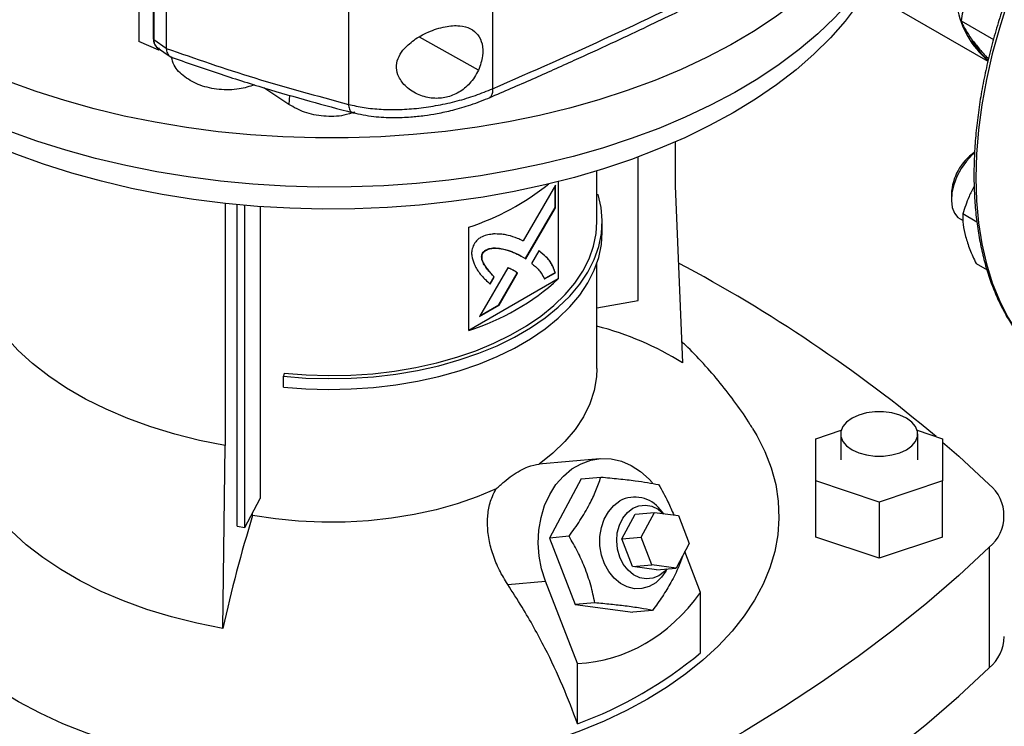
# Model space of a CAD drawing. Extents: x 0.4 to 10.6, y 0.4 to 8.1.
# Drawn here: x 2.9 to 3.3, y 5.7 to 5.9 of the extents above; entities that cross this region are included whole.
import ezdxf

# ---------------------------------------------------------------- set-up
doc = ezdxf.new("R2010")
doc.units = 0
doc.linetypes.add('SLD-SOLID', pattern=[0])
doc.layers.get('0').update_dxf_attribs({"linetype": 'CONTINUOUS'})

msp = doc.modelspace()

# ---------------------------------------------------------------- linework, layer by layer
at = {"color": 7, "linetype": 'SLD-SOLID'}
for p, q in [((2.957127831621014, 6.412692092369096), (2.957127831621014, 5.931500412778937)), ((2.957162994976467, 6.411951652783611), (2.957162994976467, 5.930759973193452)), ((2.96252310971416, 6.402883670698718), (2.96252310971416, 5.931816179198419)), ((2.962679423294216, 6.402556575885358), (2.962679423294216, 5.931489084426929)), ((3.035348573542489, 6.370215156264996), (3.035348573542488, 5.907305630785287)), ((3.089137486297578, 6.37338179308178), (3.089137486297576, 5.913117966928498)), ((2.96728645860514, 5.948509468030898), (2.967286458607703, 5.928303795958564)), ((3.22867549080689, 5.949512944020633), (3.273922249297311, 5.92339254633241)), ((3.26392833298461, 5.938444150334944), (3.275977114688493, 5.931488536711699)), ((2.964543496724223, 5.927500252394307), (2.957162994975141, 5.930759973192451)), ((2.962679423294216, 5.931489084426929), (2.967286458607703, 5.928303795958564)), ((2.964058484644163, 5.928424852013641), (2.968790466712732, 5.925153175509527)), ((2.96454360797882, 5.928430431816651), (2.964543496725234, 5.927500252394909)), ((2.965264384764891, 5.927591096721646), (2.964543496724223, 5.927500252394307)), ((2.967295452371867, 5.928160638088801), (2.967286458607703, 5.928303795958564)), ((3.274183271722465, 5.924433771258184), (3.273496652292436, 5.924830148217986)), ((3.013137063573853, 5.907230876987066), (3.003812677431132, 5.913483404795624)), ((3.157232231246724, 5.893253925910423), (3.157232231246724, 5.876979553425106)), ((3.143412111955879, 5.834181172378699), (3.143412111955879, 5.887675282197823)), ((3.128067633032951, 5.863529276285028), (3.128067633032951, 5.882500599060184)), ((3.113641203284955, 5.878486027111549), (3.113641203284955, 5.842193514592759)), ((3.112567143708834, 5.877200245525412), (3.100534199297538, 5.856365612421573)), ((3.112427953635063, 5.868817784893143), (3.112427953635063, 5.876959242656986)), ((3.112567143708834, 5.868737432173912), (3.112567143708834, 5.877200245525412)), ((3.157232231246724, 5.876979553425106), (3.159956443853836, 5.81085046330738)), ((3.128067633032951, 5.873648304598583), (3.128495975985327, 5.873691906227074)), ((3.26030560074133, 5.873795685182801), (3.26030560074133, 5.871754664903245)), ((2.989349155922241, 5.870361849076744), (2.989349155922241, 5.780062716973149)), ((2.993838328171575, 5.749962544105957), (2.993838328171575, 5.869902914954348)), ((2.996662060194801, 5.749464170749109), (2.996662060194801, 5.869643499448711)), ((3.002430232863124, 5.869183113310063), (3.002430232863124, 5.760355767191847)), ((3.101427790238007, 5.849780379516623), (3.112427953635064, 5.868817784893144)), ((3.10156507190019, 5.849696724009632), (3.112567143708834, 5.868737432173912)), ((3.112567143708834, 5.868737432173912), (3.112427953635063, 5.868817784893143)), ((3.130036134882712, 5.859510867982658), (3.130036134882712, 5.86352927748997)), ((3.263542279098651, 5.864600839802161), (3.264668464211791, 5.863950706974812)), ((3.269806109987986, 5.863404136902074), (3.264580398133215, 5.866420876142689)), ((3.080234583701339, 5.82290828360482), (3.080234583701339, 5.861485014875014)), ((3.106402369647423, 5.852671590893152), (3.103673188021689, 5.847948339512256)), ((3.085520301991704, 5.851771867532201), (3.085381111917934, 5.851852220251433)), ((3.099836557725234, 5.850750030965177), (3.099697367651463, 5.850830383684409)), ((3.099836557725234, 5.850750030965177), (3.10156507190019, 5.849696724009632)), ((3.09476306657022, 5.846373092813958), (3.084255583051968, 5.828179743250911)), ((3.128067633032951, 5.808836011937162), (3.128067633032951, 5.848033865938643)), ((3.269533324666089, 5.847934836587529), (3.273589872949069, 5.845593041110297)), ((3.113641203284955, 5.842193514592759), (3.080234583701339, 5.82290828360482)), ((3.089606698605698, 5.842997297025001), (3.088100549946288, 5.840389451958488)), ((3.088239740020059, 5.840309099239255), (3.089745888679468, 5.842916944305769)), ((3.089606698605698, 5.842997297025001), (3.089745888679468, 5.842916944305769)), ((3.091433834609492, 5.832484365107793), (3.098312404112751, 5.844388744280846)), ((3.091573024683262, 5.832404012388561), (3.098451594186522, 5.844308391561614)), ((3.098451594186522, 5.844308391561614), (3.098312404112751, 5.844388744280846)), ((3.108368770967157, 5.842260695772023), (3.112427953635063, 5.84460355766722)), ((3.108507961040928, 5.842180343052792), (3.112567143708834, 5.844523204947988)), ((3.112567143708834, 5.844523204947988), (3.112427953635063, 5.84460355766722)), ((3.128067633032951, 5.831472955236629), (3.143412111955879, 5.834181172378699)), ((3.084255583051968, 5.828179743250911), (3.091573024683262, 5.832404012388561)), ((3.084394821029322, 5.828420829062757), (3.091433834609492, 5.832484365107793)), ((3.091573024683262, 5.832404012388561), (3.091433834609492, 5.832484365107793)), ((3.011395912202529, 5.807013273700025), (3.01105408537514, 5.805894145893716)), ((3.01105408537514, 5.801875736386405), (3.01105408537514, 5.805894145893716)), ((3.209760548506023, 5.782595587550523), (3.219210464795167, 5.785745218340866)), ((3.209760548506026, 5.76684926238647), (3.209760548506023, 5.782595587550523)), ((3.21901251700997, 5.78437303724126), (3.21901251700997, 5.774722424968501)), ((3.247554726705085, 5.785745218340862), (3.257004642994214, 5.782595587550523)), ((3.247752674490281, 5.774722424968501), (3.247752674490281, 5.78437303724126)), ((3.257004642994214, 5.782595587550523), (3.257004642994215, 5.766849262386471)), ((2.988516280545552, 5.711880163672051), (2.989349155921524, 5.780062716971856)), ((3.128952663609875, 5.775151646639969), (3.106339549577791, 5.773129693488324)), ((3.122201698249691, 5.767655936271844), (3.129533021619249, 5.768311458692516)), ((3.122201698249691, 5.767655936271844), (3.110320212472233, 5.745585554081464)), ((3.233382595750121, 5.758976099804445), (3.209760548506026, 5.76684926238647)), ((3.209760548506026, 5.745953532948449), (3.209760548506026, 5.76684926238647)), ((3.257004642994215, 5.766849262386471), (3.233382595750121, 5.758976099804445)), ((3.257004642994215, 5.74595353294845), (3.257004642994215, 5.766849262386471)), ((2.996662060194801, 5.749464170749109), (3.002430232863124, 5.760355767191847)), ((3.233382595750121, 5.758976099804445), (3.233382595750121, 5.738080370366424)), ((2.999593676915858, 5.753955735204395), (2.999593676881517, 5.754999716876545)), ((3.137342037320787, 5.745254299438682), (3.142292656394727, 5.754450292018007)), ((3.142292656394727, 5.754450292018007), (3.149525404792208, 5.755097000463995)), ((3.144574785718267, 5.74590100788467), (3.149525404792208, 5.755097000463995)), ((3.149525404792208, 5.755097000463995), (3.158494210544772, 5.753936520796311)), ((3.152971059849147, 5.754651164892823), (3.15166606215482, 5.756168654730689)), ((3.158494210544772, 5.753936520796311), (3.162512397223397, 5.743580048549302)), ((2.993838328171575, 5.749962544105957), (2.996662060194801, 5.749464170749109)), ((3.117651535843231, 5.746241076502881), (3.110320212472233, 5.745585554081464)), ((3.137342037320787, 5.745254299438682), (3.144574785718267, 5.74590100788467)), ((3.148592972396893, 5.73554453563766), (3.144574785718267, 5.74590100788467)), ((3.233382595750121, 5.738080370366424), (3.209760548506026, 5.745953532948449)), ((3.257004642994215, 5.74595353294845), (3.233382595750121, 5.738080370366424)), ((3.110320212472233, 5.745585554081464), (3.119963860500933, 5.720730020688642)), ((3.141360223999412, 5.734897827191673), (3.137342037320787, 5.745254299438682)), ((3.162512397223397, 5.743580048549302), (3.157561778149458, 5.734384055969977)), ((3.274416294250428, 5.742116176713753), (3.274416294250428, 5.697109990231862)), ((3.166743686730329, 5.725307353427135), (3.160851273013018, 5.740494437298701)), ((3.141360223999412, 5.734897827191673), (3.148592972396893, 5.73554453563766)), ((3.150329029751977, 5.733737347523989), (3.141360223999412, 5.734897827191673)), ((3.157561778149458, 5.734384055969977), (3.148592972396893, 5.73554453563766)), ((3.150329029751977, 5.733737347523989), (3.157561778149458, 5.734384055969977)), ((3.153723303319137, 5.733160593174108), (3.154270076812359, 5.734089732022927)), ((3.094744585544747, 5.728278035705014), (3.108878301667408, 5.729541802907449)), ((3.120809584802856, 5.69879016081872), (3.108878301667408, 5.729541802907449)), ((3.166743686730329, 5.702814499825125), (3.166743686730329, 5.725307353427135)), ((3.127295183871567, 5.721385543110996), (3.119963860500933, 5.720730020688642)), ((3.119963860500933, 5.720730020688642), (3.141488994307091, 5.717944869486201)), ((3.148820317676913, 5.71860039190866), (3.141488994307091, 5.717944869486201)), ((3.120809584802855, 5.676297307216712), (3.120809584802856, 5.69879016081872))]:
    msp.add_line(p, q, dxfattribs=at)
at = {"color": 8, "linetype": 'SLD-SOLID'}
for p, q in [((3.083868250263369, 5.920048587319744), (3.061802571639749, 5.932385791476437)), ((3.013378304119754, 5.910691354662764), (3.013137063573853, 5.907230876987066))]:
    msp.add_line(p, q, dxfattribs=at)
at = {"color": 7, "linetype": 'SLD-SOLID', "flags": 128}
for points in [[(3.233413666300179, 5.98062922581598), (3.230778763017619, 5.976226787677336), (3.226262384927431, 5.969693652158565), (3.221112983558826, 5.963318485714034), (3.215347053996803, 5.957121709923819), (3.208983066252035, 5.951123174928952), (3.202041406095855, 5.945342095845429), (3.194544309758479, 5.939796991212408), (3.186515792699666, 5.934505623671742), (3.177981572679954, 5.929484943068878), (3.168968987378923, 5.924751032157396), (3.159506906824362, 5.920319055081106), (3.149625640912872, 5.916203208798714), (3.139356842318122, 5.912416677606687), (3.128733405097802, 5.908971590905978), (3.11778935932403, 5.905878984347899), (3.106559762074779, 5.903148764483599), (3.095080585135484, 5.900789677030398), (3.083388599770569, 5.898809278856613), (3.071521258934002, 5.897213913774639), (3.05951657729619, 5.896008692219794), (3.047413009471536, 5.895197474880063), (3.035249326836707, 5.894782860329147), (3.023064493334231, 5.89476617670245), (3.010897540659242, 5.895147477442657), (2.998787443229194, 5.895925541128544), (2.986772993337049, 5.897097875387558), (2.974892676887871, 5.898660724879639), (2.963184550116867, 5.900609083326702), (2.951686117683797, 5.90293670954926), (2.940434212534234, 5.905636147458801), (2.929464877912543, 5.908698749941887), (2.918813251904503, 5.912114706559464), (2.908513454879416, 5.915873074972661), (2.898598480192288, 5.919961815994396), (2.889100088496162, 5.924367832154521), (2.88004870600317, 5.929077009654972), (2.871473327020205, 5.934074263580513), (2.863401421071413, 5.939343586220273), (2.855858844905028, 5.944868098345267), (2.848869759666411, 5.950630103277653), (2.842456553502618, 5.956611143578534), (2.836639769846415, 5.962792060172688), (2.831438041609466, 5.969153053720873), (2.826868031495509, 5.97567374804307), (2.822944378624683, 5.982333255389539), (2.819679651640017, 5.98911024335057), (2.817084308446278, 5.995983003190632), (2.815166662710147, 6.00292951938799), (2.813932857229039, 6.009927540157062), (2.813386844253873, 6.016954648727594), (2.813530372828815, 6.023988335152334), (2.814362983188573, 6.031006068413183), (2.815882008231152, 6.037985368594834), (2.818082582061391, 6.044903878894718), (2.820957655577893, 6.051739437238585), (2.824498019053423, 6.058470147272309), (2.828692331636436, 6.065074448502508), (2.833527157679248, 6.07153118536131), (2.838987009776462, 6.077819674974009), (2.845054398375801, 6.083919773412553), (2.851709887802415, 6.089811940222614), (2.85764474553087, 6.094515425912953)], [(3.243504755585504, 5.98637922508931), (3.24350396478577, 5.986375447655614), (3.241690597645404, 5.979382197270574), (3.239194786010062, 5.972459372347322), (3.236024524716836, 5.965629148781151), (3.232189969068403, 5.958913405837281), (3.227703402302529, 5.952333656064995), (3.222579196245154, 5.945910976386444), (3.216833765273102, 5.939665940580919), (3.210485513733879, 5.933618553380826), (3.203554776991008, 5.927788186390506), (3.196063756283722, 5.922193516033141), (3.188036447609702, 5.916852463724537), (3.179498564858667, 5.911782138465438), (3.170477457443028, 5.906998782036222), (3.161002022689478, 5.9025177169696), (3.151102613272142, 5.898353297467906), (3.14081093998381, 5.894518863422275), (3.130159970156709, 5.891026697680942), (3.119183822058199, 5.887887986703579), (3.107917655599677, 5.885112784727689), (3.096397559708779, 5.882709981561856), (3.084660436725666, 5.880687274109005), (3.072743884193708, 5.879051141710905), (3.060686074423208, 5.877806825392878), (3.048525632213992, 5.876958311075224), (3.036301511128529, 5.876508316805107), (3.024052868711924, 5.876458284049837), (3.011818941058503, 5.876808373079414), (2.999638917126763, 5.877557462453129), (2.987551813205334, 5.87870315261189), (2.975596347932039, 5.880241773564721), (2.963810818266424, 5.88216839664485), (2.952232976813055, 5.884476850297727), (2.940899910888538, 5.887159739850358), (2.929847923719669, 5.890208471198682), (2.91911241815325, 5.893613278337073), (2.9087277832501, 5.8973632546418), (2.898727284126522, 5.901446387808238), (2.889142955396113, 5.905849598329887), (2.880005498553235, 5.910558781395989), (2.871344183626871, 5.915558852073482), (2.863186755419903, 5.920833793628588), (2.855559344634141, 5.926366708833242), (2.848486384165806, 5.932139874092005), (2.841990530839602, 5.938134796216088), (2.836092592832069, 5.944332271662608), (2.830811463016731, 5.950712448049323), (2.826164058444514, 5.957254887747802), (2.822165266153341, 5.963938633351307), (2.818827895480457, 5.970742274807685), (2.816162637030262, 5.977644018002224), (2.814178028429081, 5.984621754570767), (2.812880426976576, 5.991653132719469), (2.812273989281391, 5.998715628824332), (2.812360657946292, 6.005786619581167), (2.812373840119474, 6.005996633942516)], [(3.178906683915748, 5.904176245029733), (3.170083449535861, 5.899365639058025), (3.160798877201463, 5.894853663099752), (3.151083251257692, 5.890655034282666), (3.140968262056961, 5.886783447661275), (3.13048690259162, 5.88325153154642), (3.119673360877668, 5.880070806314348), (3.10856290844056, 5.877251646829648), (3.097191785266811, 5.874803248604589), (3.0855970815967, 5.872733597805276), (3.073816616943614, 5.871049445202436), (3.061888816734656, 5.869756284151802), (3.049852586974886, 5.868858332675939), (3.037747187344022, 5.868358519705915), (3.025612103139527, 5.868258475527754), (3.01348691648377, 5.868558526464771), (3.001411177215375, 5.869257693813173), (2.989424273885865, 5.870353697034395), (2.977565305282396, 5.871842961193738), (2.965872952895639, 5.873720628621057), (2.954385354748799, 5.875980574755483), (2.943139980999305, 5.878615428122464), (2.932173511718953, 5.881616594377973), (2.92152171725113, 5.884974284341483), (2.91121934153539, 5.888677545926241), (2.901299988779946, 5.892714299862686), (2.891796013851725, 5.897071379098525), (2.882738416741522, 5.901734571746921), (2.874156741448466, 5.90668866744271), (2.866078979613644, 5.911917506955452), (2.85853147921718, 5.917404034897483), (2.851538858636602, 5.923130355355043), (2.845123926346811, 5.929077790261029), (2.839307606523579, 5.935226940318963), (2.834108870793233, 5.941557748279474), (2.829544676351158, 5.948049564362866), (2.825629910650944, 5.954681213614414), (2.822377342844614, 5.961431064972663), (2.819797582132296, 5.968277101825453), (2.81946665673376, 5.969319122684996)], [(3.237826329093632, 5.969319122685573), (3.236290201932477, 5.964843449354992), (3.233372847955279, 5.958042731868107), (3.229787719160772, 5.951349251914079), (3.225546509493908, 5.944784842233262), (3.220663052899075, 5.938370914565609), (3.215153278196647, 5.932128389810021), (3.209035157126485, 5.926077629784728), (3.202328645727854, 5.920238370811268), (3.195055619246973, 5.91462965933871), (3.187239800784508, 5.909269789818093), (3.178906683915748, 5.904176245029733)], [(3.268906286812511, 5.889161111597804), (3.268111147293103, 5.888457178805898), (3.265916475025573, 5.886100033510391), (3.263976062124982, 5.883370351722049), (3.262380640141946, 5.880395770327472), (3.261204809235208, 5.87731537744666), (3.260503549951126, 5.874273208827109), (3.260309652394429, 5.871411512892341), (3.260632182999366, 5.86886409936372), (3.261456060593317, 5.866750082466598), (3.262742761575665, 5.865168311281522), (3.263542279098651, 5.864600839802161)], [(3.01105408537514, 5.805894145893716), (3.019439391951797, 5.805247506256166), (3.027888894264478, 5.805006716098881), (3.03634375357082, 5.805173452182162), (3.044745093824636, 5.805746553426803), (3.053034411663664, 5.80672202899935), (3.061153983802126, 5.808093086102575), (3.069047268991141, 5.809850177277624), (3.076659301747958, 5.811981066888465), (3.083937075112206, 5.814470916325652), (3.090829909763837, 5.8173023873361), (3.097289806932365, 5.820455762759301), (3.103271782639902, 5.823909083829257), (3.108734180950459, 5.827638303085984), (3.113638964044176, 5.831617451831807), (3.117951977096528, 5.835818820966332), (3.121643186118009, 5.840213153940836), (3.124686887098065, 5.844769850488441), (3.127061884996897, 5.849457179711366), (3.12875164133871, 5.854242501041409), (3.129744389378625, 5.859092491534986), (3.130033216041294, 5.86397337791995), (3.129616110060613, 5.868851171778299), (3.128495975985327, 5.873691906227074)], [(3.011395912202529, 5.807013273700025), (3.019618397474932, 5.806379190045446), (3.027903831982711, 5.80614307531805), (3.036194519479034, 5.806306573720515), (3.044432727137484, 5.806868546719407), (3.052561087578945, 5.80782508097345), (3.060522998353667, 5.809169515584368), (3.068263016096681, 5.810892488480554), (3.075727242611849, 5.812982001610555), (3.082863700196002, 5.815423504492417), (3.089622693589596, 5.818199995537051), (3.095957156033391, 5.821292140440081), (3.101822977021367, 5.824678406817734), (3.107179309467558, 5.828335214149203), (3.111988854147806, 5.832237097981393), (3.116218119435718, 5.836356887252545), (3.119837654524129, 5.840665893499974), (3.122822254508009, 5.845134110634341), (3.125151135900722, 5.849730423889309), (3.126808081361396, 5.854422826491566), (3.127781552625598, 5.859178642542398), (3.128067633032951, 5.863529276285028)], [(3.01105408537514, 5.801875736386405), (3.019439391951797, 5.801229096748854), (3.027888894264478, 5.80098830659157), (3.03634375357082, 5.801155042674851), (3.044745093824636, 5.801728143919491), (3.053034411663664, 5.802703619492038), (3.061153983802126, 5.804074676595262), (3.069047268991141, 5.805831767770313), (3.076659301747958, 5.807962657381153), (3.083937075112206, 5.810452506818341), (3.090829909763837, 5.813283977828788), (3.097289806932365, 5.816437353251989), (3.103271782639902, 5.819890674321944), (3.108734180950459, 5.823619893578671), (3.113638964044176, 5.827599042324496), (3.117951977096528, 5.831800411459019), (3.121643186118009, 5.836194744433523), (3.124686887098065, 5.840751440981129), (3.127061884996897, 5.845438770204055), (3.12875164133871, 5.850224091534097), (3.129744389378625, 5.855074082027675), (3.130036134882711, 5.859510867982658)], [(2.989349155921524, 5.780062716971856), (2.979802670279351, 5.781976897867147), (2.970532212617191, 5.784299622047137), (2.961590159941994, 5.787017766390513), (2.953027033810754, 5.790115973698057), (2.944891214889587, 5.793576739459031), (2.937228669608599, 5.79738051074963), (2.930082690456906, 5.801505796704721), (2.923493651385112, 5.805929289938734), (2.917498779697177, 5.810625998229677), (2.912131945720491, 5.815569385722281), (2.907423471442464, 5.820731522852492), (2.903399959194821, 5.826083244146267), (2.900084141353531, 5.831594313001094)], [(3.128067633734406, 5.808836011937164), (3.127915833606183, 5.805665776486832), (3.127049202356504, 5.800642465575313), (3.12542122485803, 5.795682556030297), (3.123044498343835, 5.790824427458764), (3.119937413840748, 5.786105671890072), (3.116124013860229, 5.781562802890143), (3.111633806358256, 5.777230973020775), (3.106501535192565, 5.773143702976078)], [(3.243543775873474, 5.790238961666758), (3.241027938581939, 5.791397181676105), (3.238128731876646, 5.792203181753218), (3.23499153408783, 5.792616545688664), (3.231773657412421, 5.792616545688664), (3.228636459623605, 5.792203181753218), (3.225737252918311, 5.791397181676105), (3.223221415626777, 5.790238961666758), (3.22121510233602, 5.788786599712748), (3.219818917972074, 5.787112923306986), (3.219102873048906, 5.785301857573121), (3.219102873048906, 5.783444216909401), (3.219818917972074, 5.781633151175535), (3.22121510233602, 5.779959474769773), (3.223221415626777, 5.778507112815763), (3.225737252918312, 5.777348892806416), (3.228636459623605, 5.776542892729304), (3.231773657412421, 5.776129528793858), (3.23499153408783, 5.776129528793858), (3.238128731876646, 5.776542892729304), (3.241027938581939, 5.777348892806416), (3.243543775873474, 5.778507112815763), (3.245550089164231, 5.779959474769774), (3.246946273528176, 5.781633151175535), (3.247662318451345, 5.783444216909401), (3.247662318451345, 5.785301857573121), (3.246946273528176, 5.787112923306986), (3.24555008916423, 5.788786599712748), (3.243543775873474, 5.790238961666758)], [(3.003202141368589, 5.658357687529135), (2.997677717048501, 5.65890342340157), (2.987099180852476, 5.66026016376899), (2.97669495756808, 5.66200935468729), (2.966508686123489, 5.664143659441866), (2.956583091281124, 5.666654126016859), (2.94695980443514, 5.669530224643001), (2.937679188994898, 5.672759891963141), (2.928780171086796, 5.676329581630149), (2.92030007628457, 5.680224321125006), (2.91227447305286, 5.684427774556754), (2.904737023560714, 5.688922311180897), (2.897719342490752, 5.693689079348871), (2.891250864436198, 5.698708085578409), (2.885358720441967, 5.703958278413158), (2.880067624207637, 5.709417636719798), (2.875399768429599, 5.715063262052328), (2.871374731717182, 5.720871474696112), (2.868009396473157, 5.726817912988825), (2.865317878083074, 5.732877635501733), (2.86331146571043, 5.739025225652715), (2.861998574945993, 5.745234898312239), (2.861384712509891, 5.751480607955155), (2.861472453154513, 5.757736157904688), (2.862261428865104, 5.763975310210387), (2.863748330403346, 5.770171895699227), (2.86592692118745, 5.7762999237382), (2.868788063450557, 5.78233369124807), (2.871158453233082, 5.786435864295712)], [(3.186138181119876, 5.786467618025464), (3.187707719005678, 5.783824428958454), (3.190737734856838, 5.777818198702578), (3.193087932754727, 5.77171133974476), (3.194748455152614, 5.765529466373756), (3.195712337242488, 5.759298507514832), (3.195975536167892, 5.753044597974859), (3.195536947981064, 5.746793968823831), (3.19439841227328, 5.740572837372656), (3.192564704458967, 5.734407297208636), (3.190043515745958, 5.728323208749898), (3.18684542087589, 5.722346090777806), (3.182983833770064, 5.716501013402329), (3.178474951266799, 5.710812492909289), (3.173337685186261, 5.705304388930536), (3.167593583007717, 5.699999804368357), (3.161266737491923, 5.694920988493879), (3.154383685627703, 5.690089243625893), (3.14697329732661, 5.685524835781528)], [(3.257004642994214, 5.781360948212717), (3.263056242135333, 5.776054068035307), (3.274416294250428, 5.765537214347198)], [(3.108878301667408, 5.729541802907449), (3.107423293989209, 5.73410118284919), (3.106513834744833, 5.738854888909445), (3.106170239750965, 5.743696731150092), (3.106400184351993, 5.748518550816381), (3.107198531965502, 5.753212636424778), (3.108547448825036, 5.757674129859541), (3.110416802356972, 5.761803368729728), (3.112764834292419, 5.765508112662345), (3.115539093477947, 5.768705603799839), (3.118677607547674, 5.771324415473895), (3.122110267283523, 5.773306047759172), (3.125760392739293, 5.774606234264962), (3.129546446143952, 5.775195930973223), (3.133383853320708, 5.775061965033935), (3.137186892934355, 5.774207329024811), (3.140870611364257, 5.772651114102049), (3.144352720427853, 5.770428083535458), (3.147555435562674, 5.767587896154447), (3.148824298495538, 5.766197259706902)], [(2.988516280545552, 5.711880163672051), (2.978767525024382, 5.713834902019851), (2.96930064593345, 5.716206839822153), (2.960169130037924, 5.718982575906406), (2.95142456933994, 5.722146427686757), (2.943116369589805, 5.725680519768837), (2.935291471149246, 5.72956488494366), (2.92799408378384, 5.733777577000026), (2.921265436882974, 5.738294794718064), (2.915143546518598, 5.743091016343356), (2.909663000658843, 5.748139143781872), (2.904854763750024, 5.753410655701056), (2.900746001771122, 5.758875768672032), (2.897359928748767, 5.764503605442258)], [(3.090485776945126, 5.763898002540111), (3.083405648542463, 5.760935206206389), (3.075901886187438, 5.758343064631117), (3.068032553731303, 5.756141635715348), (3.059858543793999, 5.754347954039212), (3.051443106579179, 5.752975899048928), (3.042851360446349, 5.752036087658129), (3.034149788027268, 5.751535792094564), (3.025405721785664, 5.751478883627844), (3.016686823000986, 5.7518658026137), (3.008060558207775, 5.752693555086519), (2.999593676915858, 5.753955735204395)], [(3.153723303319137, 5.733160593174108), (3.152131623002756, 5.730925834672777), (3.149970188556428, 5.728897195702697), (3.147510885291623, 5.727477470147632), (3.144854397372956, 5.72672478173862), (3.142109481727944, 5.72666994562756), (3.139388515525605, 5.727315206811283), (3.136802895441964, 5.728634148221111), (3.134458477067042, 5.730572772240759), (3.132451241164568, 5.733051711375082), (3.130863364208226, 5.735969477564659), (3.129759854067179, 5.739206617118865), (3.129185888576256, 5.742630601164003), (3.129164965950096, 5.746101251390966), (3.129697942763471, 5.749476478971674), (3.13076299888302, 5.752618101692405), (3.13231653078607, 5.755397501149845), (3.134294936693975, 5.757700888403639), (3.136617220436416, 5.759433962508984), (3.136617220436416, 5.759433962508984)], [(3.136567245694173, 5.738468960732184), (3.135727462220044, 5.741404084101243), (3.135418373654282, 5.744474082048145), (3.135655478988214, 5.747525012056636), (3.136426888770332, 5.750403887756517), (3.137693921293034, 5.752966350299057), (3.139393042254964, 5.755083907112462), (3.14143905063618, 5.756650375055961), (3.14372935103306, 5.757587204885866), (3.146149098220245, 5.757847420042645), (3.148576955969782, 5.757417972251774), (3.150891181356262, 5.756320395818702), (3.152930103847173, 5.754656464216821)], [(3.274416294250428, 5.742116176713753), (3.263056242135333, 5.731599323025644), (3.251109386806571, 5.721301442500809), (3.238588382223505, 5.711233442525179), (3.225506490477196, 5.70140598699809), (3.211877567743348, 5.69182948503721), (3.197716049606034, 5.68251407995334), (3.183036935767698, 5.673469638506742), (3.16785577416166, 5.664705740456393), (3.152188644483942, 5.656231668413216), (3.136052141161854, 5.648056398008069), (3.119463355777382, 5.640188588384855), (3.102439858964004, 5.632636573028877), (3.084999681796094, 5.625408350940106), (3.067161296690629, 5.618511578160747), (3.048943597841445, 5.611953559666051)], [(3.154107674207359, 5.734075210968061), (3.15322864389299, 5.733103732429646), (3.151182635511773, 5.731537264486146), (3.148892335114893, 5.730600434656242), (3.146472587927709, 5.730340219499463), (3.144044730178171, 5.730769667290335), (3.141730504791692, 5.731867243723406), (3.139645956692514, 5.733577911733241), (3.137895613826644, 5.7358158912827), (3.136567245694173, 5.738468960732184)], [(3.048943597841445, 5.566947373184158), (3.06716129669063, 5.573505391678855), (3.084999681796095, 5.580402164458213), (3.102439858964005, 5.587630386546984), (3.119463355777383, 5.595182401902963), (3.136052141161854, 5.603050211526177), (3.152188644483944, 5.611225481931323), (3.167855774161662, 5.6196995539745), (3.183036935767699, 5.62846345202485), (3.197716049606035, 5.637507893471447), (3.211877567743348, 5.646823298555318), (3.225506490477196, 5.656399800516198), (3.238588382223506, 5.666227256043288), (3.251109386806571, 5.676295256018918), (3.263056242135334, 5.686593136543753), (3.274416294250428, 5.697109990231862)], [(3.14697329732661, 5.685524835781528), (3.139066654332466, 5.681246909673524), (3.130696919853743, 5.677273408410661), (3.121899199465534, 5.67362099823813), (3.11271039386457, 5.670304998633493), (3.103169044094878, 5.667339318051485), (3.093315169893246, 5.664736395587112), (3.083190101832538, 5.662507148801772), (3.072836307966911, 5.660660927931197), (3.062297215706035, 5.659205476667328), (3.054114231234015, 5.658357687529135)]]:
    msp.add_lwpolyline(points, dxfattribs=at)
at = {"color": 8, "linetype": 'SLD-SOLID', "flags": 128}
msp.add_lwpolyline([(3.340375467620718, 6.043448530880108), (3.333526534292004, 6.035911251935826), (3.326895224786197, 6.027990010534038), (3.320509935388657, 6.019718726646522), (3.314398008888872, 6.011132819180715), (3.308585617494433, 6.002269054310515), (3.303097650757627, 5.993165388037889), (3.297957608994547, 5.983860803659437), (3.293187502653139, 5.97439514483393), (3.288807758061076, 5.964808944965656), (3.28483712995709, 5.955143253634151), (3.281292621180305, 5.945439460813599), (3.278189409861467, 5.935739119634612), (3.275540784427856, 5.926083768447342), (3.273358086700205, 5.916514752947889), (3.271650663325274, 5.907073049129684), (3.270425825752087, 5.897799087817992), (3.26968881892317, 5.888732581538916), (3.269442798814913, 5.879912354464257), (3.269688818923188, 5.871376176160456), (3.270425825752124, 5.863160599853506), (3.27165066332533, 5.855300805902433), (3.273358086700278, 5.847830451151592), (3.275540784427948, 5.840781524806896), (3.278189409861576, 5.834184211453125), (3.28129262118043, 5.828066761798896), (3.284837129957231, 5.822455371702798), (3.288807758061233, 5.817374069998698), (3.289156403057795, 5.816976334486307)], dxfattribs=at)
at = {"color": 7, "linetype": 'SLD-SOLID'}
for centre, radius, start, end in [((3.295864298860781, 5.949616181611307), 0.03400038247063259, 190.1745688535609, 229.7530358200684), ((3.292616854345301, 5.945448290290654), 0.02853082585717233, 209.3540355905853, 229.2632485782792), ((3.280461527341493, 5.872908809097768), 0.02017542877614585, 124.7875446641623, 177.480567259145), ((3.050082420440797, 5.952929155142274), 0.09628698634036015, 288.2491003138005, 308.5315771294362), ((2.901047862131183, 5.361683973749628), 0.5503251587589592, 50.02048420629521, 62.11651048361187), ((3.051420553256381, 5.911397788238911), 0.09306256379914495, 288.0363310641013, 311.9582924032032), ((3.100474362890978, 5.716484397327869), 0.1115485202238091, 57.77540044973197, 75.67832159138759), ((3.26472928274149, 5.753826695530475), 0.01519784336447485, 309.5977569454203, 50.40224305458268), ((3.142229080964302, 5.748986881418152), 0.01185894101102018, 37.27202151095549, 118.2433665185187), ((3.478925508599416, 5.605264233706595), 0.5018646904124511, 162.7658081721853, 167.734643011895), ((3.263634106234669, 5.709499961482229), 0.01642458419540947, 311.0309355644402, 357.6291108242933), ((3.06703516033911, 5.822490441743196), 0.1557694492160959, 290.1951065046092, 309.7995169626902)]:
    msp.add_arc(centre, radius, start, end, dxfattribs=at)
msp.add_ellipse((3.028658186301301, 6.008754594674333), major_axis=(-0.1080450723554822, 0.3068570089993035), ratio=0.4107407455710793, start_param=3.021387591180697, end_param=3.415232456678824, dxfattribs=at)
for points, knots in [([(3.0891375100067, 5.913117962380841), (3.104025319919113, 5.919659428553147), (3.133852239925657, 5.932764901379223), (3.177024400647972, 5.953650618754603), (3.21915683574299, 5.975355028986488), (3.246080600663321, 5.990580244307951), (3.259550207261488, 5.998197219918877)], [0, 0, 0, 0, 0.2489979468764418, 0.4988538869700235, 0.7492831700659848, 0.9999999999999999, 0.9999999999999999, 0.9999999999999999, 0.9999999999999999]), ([(3.087994766748752, 5.909794641574071), (3.093381335548921, 5.912125976526788), (3.103991346345627, 5.916718044304385), (3.119103359061325, 5.923496424870473), (3.132897962748587, 5.929825589124118), (3.145039012470286, 5.93552395411113), (3.155561098927652, 5.940558260539311), (3.164591883668522, 5.94495174878374), (3.172494162549472, 5.94885130174641), (3.17884892354981, 5.952027347921188), (3.184016318010029, 5.954635507329157), (3.188111405436171, 5.95671747804391), (3.192005147300667, 5.958710817911919), (3.195702770844199, 5.960616249907011), (3.199492752082588, 5.962581537345015), (3.203832194607037, 5.964846798532079), (3.209408202866847, 5.967781720689639), (3.216459396930961, 5.971534070636638), (3.225042410471587, 5.976164827651628), (3.234970146361987, 5.98161130444753), (3.246217015665036, 5.987888943033882), (3.254076409021574, 5.992397166661282), (3.258236413141255, 5.994783385038661)], [0, 0, 0, 0, 0.08972812775387541, 0.1767389296516771, 0.2550117163393381, 0.3245068518228314, 0.3851933196931602, 0.4370472272404751, 0.4817936995400758, 0.5236226123992164, 0.5489568959690889, 0.5731689387117742, 0.59625779434963, 0.6182226153886, 0.6391315654520241, 0.6640419577759518, 0.696086991478073, 0.7395813321378352, 0.791717522038417, 0.8524990471400538, 0.9219272348744585, 1, 1, 1, 1]), ([(3.302176027740944, 5.99368218179966), (3.300461432458837, 5.990640916776389), (3.298062265235015, 5.986385391616061), (3.294760880267547, 5.980004405151963), (3.292067208561089, 5.974553144741947), (3.289038748101816, 5.967999382654035), (3.28606477398985, 5.961077721466298), (3.283185082876627, 5.953798421479894), (3.280471738495342, 5.946274494274724), (3.277972155010252, 5.938578861523484), (3.27572286047974, 5.930773688643472), (3.273751892959694, 5.922911571121194), (3.272081040213399, 5.915038485702814), (3.270727308711681, 5.90719544784813), (3.269703935879822, 5.899419612603487), (3.269021122084561, 5.89174499474125), (3.268686582818534, 5.88420295073339), (3.268705990768474, 5.87682251184437), (3.26908334921002, 5.869630630827401), (3.269821322325659, 5.862652486785599), (3.270921515960745, 5.855911556559754), (3.272384847457894, 5.849429891631103), (3.274211616120072, 5.843227911767269), (3.276402779698515, 5.837326007568635), (3.278956590321445, 5.831740104844684), (3.281882690731492, 5.826499916931033), (3.285115859992317, 5.821634327241009), (3.287550573824239, 5.818743497326897), (3.288753148346425, 5.817315634077794)], [0, 0, 0, 0, 0.04691100072345507, 0.06564075881166742, 0.09674105164849055, 0.1289472222714195, 0.1634197875811969, 0.1993184575528002, 0.2363041227050469, 0.2741062924336361, 0.312533410931418, 0.3514445891136844, 0.3907348157726552, 0.4303248800455146, 0.4701546750553265, 0.5101786853470106, 0.5503629400757504, 0.5906829768735857, 0.6311225267291781, 0.6716726533266175, 0.7123296921295605, 0.7530982127785473, 0.793989942312429, 0.8350244916975751, 0.8762303689428245, 0.9176463592275224, 0.9593231907159818, 1, 1, 1, 1]), ([(3.267232268490293, 5.951629339766998), (3.266505215855995, 5.949520131924197), (3.265034969423814, 5.945254890098069), (3.264299901788211, 5.940730952337636), (3.26392833298461, 5.938444150334944)], [0, 0, 0, 0, 0.4945107285311687, 0.9999999999999999, 0.9999999999999999, 0.9999999999999999, 0.9999999999999999]), ([(3.055675388228161, 5.927506790555539), (3.056967816435133, 5.928818424097547), (3.059583920015979, 5.931473402677784), (3.064226800750309, 5.933952335170256), (3.068235864094027, 5.935488507759133), (3.072259091708536, 5.936542623334706), (3.07679173000607, 5.936871751197499), (3.080983626352969, 5.935744461630406), (3.083850836874942, 5.933380439388556), (3.085432203028115, 5.929880656415039), (3.085737127777597, 5.925273146758534), (3.084510373977007, 5.921843682762551), (3.083868250263369, 5.920048587319744)], [0, 0, 0, 0, 0.1161508698381077, 0.2351099309523992, 0.2992273914312685, 0.3632864822925725, 0.4778081787409638, 0.578213736254749, 0.6751716777136648, 0.7757883575919626, 0.8826401740963652, 1, 1, 1, 1]), ([(3.26392833298461, 5.938444150334944), (3.264291581833393, 5.937577498743425), (3.265024739589567, 5.935828305763591), (3.266491982675571, 5.933610593533434), (3.267232268490256, 5.932491664488411)], [0, 0, 0, 0, 0.495457963477973, 0.9999999999999999, 0.9999999999999999, 0.9999999999999999, 0.9999999999999999]), ([(2.962515481612201, 5.931742283651227), (2.962537027661203, 5.931381495420106), (2.962579944843553, 5.930662847917573), (2.962914359029232, 5.929728262629567), (2.963410461836683, 5.928936964967512), (2.963881334764965, 5.928569206409253), (2.964113797484278, 5.928387649667786)], [0, 0, 0, 0, 0.2554777825728456, 0.5088815392572009, 0.7575423728313718, 1, 1, 1, 1]), ([(3.267232268490256, 5.932491664488411), (3.268108499469198, 5.931308012574505), (3.26988041447203, 5.928914430705358), (3.272282449404416, 5.926201503708953), (3.273496652292436, 5.924830148217986)], [0, 0, 0, 0, 0.4945107285287519, 1, 1, 1, 1]), ([(2.967286458384801, 5.928163330041803), (2.97819750161072, 5.924392243615016), (3.000140974307912, 5.916808117117527), (3.023569516352422, 5.910484783812345), (3.035348588028433, 5.907305627546815)], [0, 0, 0, 0, 0.4972341149682926, 1, 1, 1, 1]), ([(2.967295453703797, 5.92816063744545), (2.967421430985264, 5.927550095426404), (2.967673555717677, 5.926328186671223), (2.968454142590527, 5.925227092451324), (2.96918997088345, 5.924997205603933), (2.969441021085376, 5.92491877271407)], [0, 0, 0, 0, 0.396838537353654, 0.7942131222082438, 1, 1, 1, 1]), ([(3.083868250263369, 5.920048587319744), (3.082882261974486, 5.918322036242041), (3.081041117614661, 5.915098032656497), (3.076632251020771, 5.911600389157664), (3.071854886343239, 5.909695375777765), (3.06670967482312, 5.909336899700529), (3.061415442451807, 5.910631105805551), (3.056911722929573, 5.913478500763567), (3.05403759427859, 5.917192163035467), (3.053019720802602, 5.920918878917661), (3.053567874874385, 5.924452343007467), (3.05497576324584, 5.926492814626044), (3.055675388228161, 5.927506790555539)], [0, 0, 0, 0, 0.1172981269802698, 0.2190317951468039, 0.3164509775007356, 0.417098229934636, 0.5280594230838354, 0.6528104021459933, 0.7527648487033985, 0.8353988583567685, 0.9182044023183802, 1, 1, 1, 1]), ([(2.968876466378236, 5.925029321892598), (2.974801084718623, 5.922952579070113), (2.986343440530448, 5.918906663669388), (3.003742583008311, 5.913439465496962), (3.020480649576767, 5.908540107770273), (3.031567636503839, 5.905613224411772), (3.036941170834937, 5.904194650698872)], [0, 0, 0, 0, 0.2712758367998827, 0.5285002428174215, 0.7714780265377283, 0.9999999999999999, 0.9999999999999999, 0.9999999999999999, 0.9999999999999999]), ([(3.000295556043731, 5.914595426923125), (2.998414524486508, 5.913990252908567), (2.994217281425286, 5.912639896810774), (2.987007829941243, 5.912601416584563), (2.979856053232287, 5.914153991462519), (2.97402784901929, 5.917357122256547), (2.970265464571034, 5.921137983890315), (2.969576079061984, 5.923919198035047), (2.969316053800656, 5.924968227823605)], [0, 0, 0, 0, 0.150332309637754, 0.3354442625280926, 0.519436783717086, 0.7032023519359424, 0.8880526425543781, 1, 1, 1, 1]), ([(3.035348573539506, 5.907305632124399), (3.037255672775959, 5.906870413554323), (3.04114658158965, 5.90598247036929), (3.047634994708806, 5.905378920998537), (3.054514888265891, 5.905308993326119), (3.06166019022662, 5.905831919364822), (3.068871100179164, 5.906909713260658), (3.075962444172618, 5.908515812360823), (3.082819485480867, 5.910565202945611), (3.087027443036593, 5.912265411716391), (3.089137486719018, 5.913117966602718)], [0, 0, 0, 0, 0.1108326885787363, 0.226123463631733, 0.3462791716028489, 0.4711016223666554, 0.5999036615792503, 0.7317354990645079, 0.8654811014792828, 1, 1, 1, 1]), ([(3.036941103512349, 5.904194669203684), (3.039528812713677, 5.903653018877217), (3.044419852771511, 5.902629243314367), (3.051854006056724, 5.902303319055686), (3.058188542256098, 5.902533979179614), (3.063604611339826, 5.903102285887068), (3.06884825221646, 5.903935315070815), (3.074669702791763, 5.90521108571686), (3.081421576013836, 5.907144672923882), (3.085870636100334, 5.908939429679547), (3.088271373507392, 5.909907890342279)], [0, 0, 0, 0, 0.1539573012388771, 0.2909953433595137, 0.4080237341077278, 0.5020398459663362, 0.591506215131055, 0.7040418047409368, 0.8402993224478558, 0.9999999999999999, 0.9999999999999999, 0.9999999999999999, 0.9999999999999999]), ([(3.037676046276488, 5.904416142774194), (3.036353428661179, 5.903966446948568), (3.032757833214615, 5.902743928630168), (3.026089729239754, 5.902692084721415), (3.018826389041166, 5.904027796978387), (3.014998095217579, 5.906183119517786), (3.013137063573853, 5.907230876987066)], [0, 0, 0, 0, 0.1654077583505392, 0.4496684271155936, 0.7324697322420316, 1, 1, 1, 1]), ([(3.26877052509275, 5.876766400514509), (3.268108006388042, 5.875491288198947), (3.266377123556784, 5.872159955816557), (3.265266138625831, 5.868611260533702), (3.264580398133215, 5.866420876142689)], [0, 0, 0, 0, 0.3827634619418053, 1, 1, 1, 1]), ([(3.264580398133215, 5.866420876142689), (3.264568866943493, 5.865158604401882), (3.264545593143146, 5.862610917546768), (3.265230880814238, 5.859567768297015), (3.265576637251416, 5.858032371577094)], [0, 0, 0, 0, 0.4954579634751112, 1, 1, 1, 1]), ([(3.089475228167659, 5.85896967337961), (3.089302467854057, 5.858948376505038), (3.088438141137042, 5.858841827394897), (3.086864248267529, 5.858582160968057), (3.084997315467035, 5.857986720398419), (3.083357291770172, 5.856742193591115), (3.082616922341489, 5.855757003109669), (3.082208453242733, 5.855213463827155)], [0, 0, 0, 0, 0.07278707768607032, 0.3641566433058847, 0.6571430986107728, 0.8108424739226154, 1, 1, 1, 1]), ([(3.100534199297538, 5.856365612421573), (3.100395563542395, 5.856428067778555), (3.099702373656267, 5.856740349568692), (3.097894723994943, 5.857543596994558), (3.095582400802361, 5.858372950430409), (3.093412366874118, 5.858779306186823), (3.091585608313486, 5.858949324878243), (3.090364892416435, 5.858961095145864), (3.089475228167659, 5.85896967337961)], [0, 0, 0, 0, 0.0410085363065831, 0.2050459679996299, 0.5333904461174525, 0.6975191267361176, 0.7795503281877905, 1, 1, 1, 1]), ([(3.265576637251416, 5.858032371577094), (3.266066186757527, 5.856440536285485), (3.267056154169486, 5.853221525655852), (3.26870157970891, 5.849709917058892), (3.269533324666089, 5.847934836587529)], [0, 0, 0, 0, 0.4945107285311692, 1, 1, 1, 1]), ([(3.082208453242733, 5.855213463827155), (3.082110218706391, 5.854975527997023), (3.081728037044266, 5.854049838169137), (3.081231515692019, 5.852473270802616), (3.081399578102016, 5.850170155632484), (3.081881825083745, 5.848799670191709), (3.082217222480374, 5.847846512854557)], [0, 0, 0, 0, 0.08329963557803291, 0.3240774005249487, 0.5299033715592403, 1, 1, 1, 1]), ([(3.085381111917934, 5.851852220251433), (3.085546275153363, 5.852053833149879), (3.085952441567112, 5.852549635909577), (3.086924187819585, 5.853220092300394), (3.088436307232317, 5.853731642881322), (3.090283784222898, 5.853817636583702), (3.092246254850394, 5.853575342493832), (3.094488745815382, 5.853029351985355), (3.096993831471585, 5.852147605461622), (3.098795102128815, 5.851269987120867), (3.099697367651463, 5.850830383684409)], [0, 0, 0, 0, 0.03296031556090848, 0.0810554063837271, 0.1669275321853583, 0.3017006862100721, 0.4358344279955841, 0.5698560310595538, 0.7845387247091921, 1, 1, 1, 1]), ([(3.085520301991704, 5.851771867532201), (3.085685465227134, 5.851973480430646), (3.086091631640884, 5.852469283190345), (3.087063377893356, 5.853139739581162), (3.088575497306087, 5.853651290162091), (3.090422974296669, 5.853737283864469), (3.092385444924166, 5.8534949897746), (3.094627935889153, 5.852948999266122), (3.097133021545357, 5.85206725274239), (3.098934292202585, 5.851189634401635), (3.099836557725234, 5.850750030965177)], [0, 0, 0, 0, 0.03296031556092488, 0.08105540638374116, 0.1669275321853697, 0.3017006862100673, 0.4358344279955955, 0.569856031059591, 0.7845387247092047, 1, 1, 1, 1]), ([(3.112427953635063, 5.84460355766722), (3.11236700589575, 5.84477078822816), (3.11206219460948, 5.845607140207074), (3.111497125218943, 5.847100080047072), (3.110499820502448, 5.848836250175809), (3.109233909134008, 5.850291769856526), (3.107798862538639, 5.85156617851565), (3.10677544766382, 5.852356399977833), (3.106263179573652, 5.852751943612384)], [0, 0, 0, 0, 0.04652086580099851, 0.2326597360828377, 0.4191200856392219, 0.6054608140037363, 0.802514268378015, 1, 1, 1, 1]), ([(3.112567143708834, 5.844523204947988), (3.112506195969521, 5.844690435508928), (3.112201384683251, 5.84552678748784), (3.111636315292712, 5.84701972732784), (3.110639010576219, 5.848755897456577), (3.109373099207779, 5.850211417137294), (3.107938052612409, 5.851485825796417), (3.10691463773759, 5.8522760472586), (3.106402369647423, 5.852671590893152)], [0, 0, 0, 0, 0.04652086580099858, 0.2326597360828381, 0.4191200856392284, 0.6054608140037361, 0.8025142683780229, 0.9999999999999999, 0.9999999999999999, 0.9999999999999999, 0.9999999999999999]), ([(3.089606698605698, 5.842997297025001), (3.089504246464772, 5.843116856717647), (3.08899198662333, 5.843714654173551), (3.08805704766261, 5.844773280318125), (3.087046030481756, 5.845987936022224), (3.086291564303354, 5.847029573320302), (3.085769772982863, 5.847866797576262), (3.085297639179625, 5.848847626133471), (3.085018469918553, 5.849846451880155), (3.085040552955198, 5.850835364089228), (3.085194949979849, 5.851444810385098), (3.08534101565576, 5.851764470773852), (3.085381111917934, 5.851852220251433)], [0, 0, 0, 0, 0.05028540227558186, 0.2514265877093605, 0.4525908604349236, 0.5531766745388195, 0.6537863275909471, 0.754469194781706, 0.8741114990592685, 0.9321613780226828, 0.9813777250864169, 1, 1, 1, 1]), ([(3.089745888679468, 5.842916944305769), (3.089643436538543, 5.843036503998415), (3.089131176697101, 5.843634301454319), (3.08819623773638, 5.844692927598894), (3.087185220555526, 5.845907583302991), (3.086430754377125, 5.846949220601069), (3.085908963056633, 5.84778644485703), (3.085436829253395, 5.848767273414238), (3.085157659992322, 5.849766099160922), (3.085179743028969, 5.850755011369996), (3.085334140053619, 5.851364457665865), (3.08548020572953, 5.85168411805462), (3.085520301991704, 5.851771867532201)], [0, 0, 0, 0, 0.05028540227558154, 0.2514265877093358, 0.4525908604349211, 0.5531766745388164, 0.6537863275909186, 0.7544691947817026, 0.8741114990592372, 0.9321613780226512, 0.9813777250864013, 1, 1, 1, 1]), ([(3.082217222480374, 5.847846512854557), (3.082293353767625, 5.847695018329619), (3.082674066185629, 5.846937434306211), (3.083373397333143, 5.845587112765105), (3.084296934528306, 5.844256416052853), (3.08531259536697, 5.843047208632621), (3.086546594743275, 5.84179143426261), (3.087624238574329, 5.840847965786883), (3.088239740020059, 5.840309099239255)], [0, 0, 0, 0, 0.04917390156241193, 0.2459056669414315, 0.4427923628012002, 0.5411558369095274, 0.7379289542528843, 1, 1, 1, 1]), ([(3.096696196290125, 5.845524544807192), (3.096559391216901, 5.845590397194377), (3.096174664389038, 5.845775589010962), (3.095661315514566, 5.846011918227545), (3.095155914462343, 5.846233425066027), (3.09489404389248, 5.846326526934399), (3.09476306657022, 5.846373092813958)], [0, 0, 0, 0, 0.2161755492859172, 0.6079345698054249, 0.8039043477687036, 0.9999999999999999, 0.9999999999999999, 0.9999999999999999, 0.9999999999999999]), ([(3.098451594186522, 5.844308391561614), (3.098445109420325, 5.844324856654159), (3.098409154342991, 5.844416148099024), (3.098118875996157, 5.844641995331681), (3.097550866130784, 5.845038409559615), (3.097003969935177, 5.845349483502794), (3.096696196290125, 5.845524544807192)], [0, 0, 0, 0, 0.0213475013679816, 0.1183621798060646, 0.5038457248084877, 1, 1, 1, 1]), ([(3.098312404112751, 5.844388744280846), (3.098306201672897, 5.844405507267037), (3.098293001027496, 5.844441183910711), (3.098265447019049, 5.844474059397534), (3.098242111367011, 5.844500825379233), (3.098217771469603, 5.844526249851759), (3.098192608712713, 5.844550483611563), (3.098160407297136, 5.84457968355914), (3.098127598219003, 5.844607977262983), (3.098087508176504, 5.844640835706168), (3.098046859107713, 5.844672829678591), (3.098012610205148, 5.84469890444158), (3.097985025268768, 5.844719469784484), (3.097964251166924, 5.844734757908008), (3.097943398490338, 5.844749920583466), (3.09791549799694, 5.844769982182012), (3.097887462851381, 5.844789827219821), (3.09785931077648, 5.844809482629461), (3.097831085489078, 5.844829019011924), (3.097802757205022, 5.844848387551721), (3.097774337497737, 5.844867606145435), (3.097745860046392, 5.844886729839678), (3.097717300614009, 5.844905718551177), (3.097681508879895, 5.844929301436744), (3.097652805016544, 5.844948050939331), (3.097616844988575, 5.844971354303126), (3.097580808198913, 5.844994529723548), (3.097544677520293, 5.845017548076492), (3.097508481875111, 5.845040457386026), (3.097472223721525, 5.845063261670754), (3.097435888289127, 5.845085935724438), (3.097399498882561, 5.845108518566972), (3.097363057318516, 5.845131013194317), (3.097319249415749, 5.845157874442428), (3.097275368316277, 5.845184611303242), (3.09723141838316, 5.845211230945524), (3.097187403562081, 5.845237739872615), (3.09714332743875, 5.845264144008472), (3.097099193282361, 5.845290448767181), (3.097055004082379, 5.845316659110602), (3.097010762584972, 5.845342779606722), (3.096966471304002, 5.84536881444498), (3.096922132606413, 5.845394767579888), (3.096885145853684, 5.845416329903498), (3.096855535014439, 5.845433542720332), (3.096833315719415, 5.84544643302605), (3.096809255533143, 5.845460370892838), (3.09679258904983, 5.845469989947337), (3.09678333859514, 5.845475328843739)], [0, 0, 0, 0, 0.02430970027552311, 0.0517383063296398, 0.06543335875958121, 0.07912782487030952, 0.1065185143652791, 0.1202124362043112, 0.1476009708069382, 0.174989032516714, 0.2023768543148203, 0.2297645417716014, 0.2434582753023709, 0.2571520050052649, 0.2708457316221005, 0.2845394557235706, 0.3119269760923205, 0.3256206949630102, 0.3393144126184761, 0.3667018920416547, 0.3803956070231401, 0.3940893213482563, 0.4214767788813137, 0.4351704917009585, 0.4625579391084508, 0.4762516509010731, 0.5036390912941404, 0.5310265281714031, 0.5447202388719479, 0.5721076716850415, 0.5994951023873317, 0.613188812432583, 0.6405762406206275, 0.6679636674661646, 0.6953510931763734, 0.7227385179201186, 0.7501259418358116, 0.7775133650382128, 0.8049007876225949, 0.8322882096689884, 0.8596756312449905, 0.8870630524077372, 0.9144504732058624, 0.9418378936814356, 0.9555316026036648, 0.9692253115092169, 0.9829190203989985, 1, 1, 1, 1]), ([(3.103673188021689, 5.847948339512256), (3.103794730278673, 5.847856557687829), (3.104402561494672, 5.847397558000544), (3.105242749090006, 5.846736130838205), (3.106337862793216, 5.845635441028345), (3.107413937208816, 5.844255248413473), (3.108118274273017, 5.842919415767655), (3.108507961040928, 5.842180343052792)], [0, 0, 0, 0, 0.06262888862546713, 0.3132062418011676, 0.438501468245151, 0.6893411419797292, 1, 1, 1, 1]), ([(3.186073980209286, 5.786496453318447), (3.18580946500182, 5.786945465313732), (3.183923781069575, 5.790146395471967), (3.179943233143196, 5.795806154679488), (3.174137476547465, 5.803440827594659), (3.167802654791433, 5.810666904020313), (3.162952206695721, 5.815792514099871), (3.16010060206928, 5.818373243290452), (3.159628956117635, 5.818800087343005)], [0, 0, 0, 0, 0.03730034756422711, 0.2659078347236928, 0.4947927406306029, 0.7241952471107356, 0.9543828082131617, 1, 1, 1, 1]), ([(3.090485776945126, 5.763898002540111), (3.091457715704977, 5.764805507752387), (3.093426898122267, 5.766644145515828), (3.096453883681063, 5.768955819662458), (3.099454987197126, 5.770838714278042), (3.102957637721837, 5.772530139086452), (3.105146798586634, 5.77290915401742), (3.106501535192565, 5.773143702976078)], [0, 0, 0, 0, 0.1743212522632957, 0.3531810429800796, 0.5276624890671635, 0.7076994538389126, 0.9999999999999999, 0.9999999999999999, 0.9999999999999999, 0.9999999999999999]), ([(3.117651535843231, 5.746241076502881), (3.119049739516346, 5.74818799812078), (3.121875578483922, 5.752122823268548), (3.125234635250927, 5.757879187633665), (3.127790206531034, 5.763329395333496), (3.128948621985948, 5.766640876414578), (3.129533021619249, 5.768311458692516)], [0, 0, 0, 0, 0.2642845933123483, 0.5341322703349974, 0.7649781611351594, 1, 1, 1, 1]), ([(3.129533021619249, 5.768311458692516), (3.131767562820877, 5.768102804402893), (3.136283681411579, 5.76768110373534), (3.142147302467151, 5.766982205411143), (3.147099877143182, 5.766254377810607), (3.149730868100364, 5.765770443561217), (3.151058155425587, 5.765526307490092)], [0, 0, 0, 0, 0.2642845933365778, 0.5341322703445813, 0.7649781611321649, 1, 1, 1, 1]), ([(3.151058155425587, 5.765526307490092), (3.152281056060085, 5.763406720891593), (3.154416346154899, 5.759705739682497), (3.156011208448475, 5.755826979958642), (3.15669267817048, 5.754169622253598)], [0, 0, 0, 0, 0.5727093650967388, 1, 1, 1, 1]), ([(3.094744585544747, 5.728278035705014), (3.09366415957914, 5.730045254952133), (3.09147190014339, 5.733631065727568), (3.089170674380896, 5.739324181707468), (3.087654344199137, 5.745116111303964), (3.087074277923582, 5.750759417851868), (3.087472876636612, 5.756182328847498), (3.088661140529684, 5.76057522652043), (3.089981718553211, 5.76298008096242), (3.090485776945126, 5.763898002540111)], [0, 0, 0, 0, 0.1493435164430746, 0.3030283827972756, 0.4523642268105423, 0.606111652113724, 0.7535033469698889, 0.9059133922227085, 1, 1, 1, 1]), ([(3.127295183871567, 5.721385543110996), (3.126826637831092, 5.723574004700172), (3.125879683045651, 5.727996994109118), (3.123648419502985, 5.734476693691593), (3.120853752089223, 5.740619172290301), (3.118725300933174, 5.744355943201835), (3.117651535843231, 5.746241076502881)], [0, 0, 0, 0, 0.2642845933082004, 0.534132270326595, 0.7649781611231072, 1, 1, 1, 1]), ([(3.1601340380797, 5.739162141877478), (3.159641755798932, 5.737778318569982), (3.158465402243577, 5.734471546152298), (3.155881659724765, 5.729278510471139), (3.152538041014457, 5.723759325611247), (3.1500669422729, 5.720330282236367), (3.148820317676913, 5.71860039190866)], [0, 0, 0, 0, 0.2088294695711354, 0.4990171261292959, 0.7472632063494381, 0.9999999999999999, 0.9999999999999999, 0.9999999999999999, 0.9999999999999999]), ([(3.120809584802855, 5.676297307216712), (3.119040083818252, 5.681006263179529), (3.115479021678786, 5.69048288113087), (3.108528733670222, 5.705094140334519), (3.101538606890626, 5.717757181455418), (3.096555606355378, 5.725473586760622), (3.094744585544747, 5.728278035705014)], [0, 0, 0, 0, 0.2633503773060805, 0.5299839142216097, 0.8291774390440887, 0.9999999999999999, 0.9999999999999999, 0.9999999999999999, 0.9999999999999999]), ([(3.148820317676913, 5.71860039190866), (3.147321359451031, 5.718874817561612), (3.144291890535372, 5.719429445416428), (3.138974870971126, 5.720177217527067), (3.133226968259911, 5.720833931723763), (3.129284225993642, 5.721200577135769), (3.127295183871567, 5.721385543110996)], [0, 0, 0, 0, 0.264284593308184, 0.5341322703265975, 0.7649781611230808, 1, 1, 1, 1])]:
    msp.add_open_spline(points, degree=3, knots=knots, dxfattribs=at)
at = {"color": 8, "linetype": 'SLD-SOLID'}
for points, knots in [([(2.962526838059936, 5.931816092975679), (2.962520860756289, 5.931779162528041), (2.962508318779892, 5.931701672604493), (2.962557099846102, 5.931584860136535), (2.962639287163078, 5.931520509824034), (2.962679423294766, 5.931489084383811)], [0, 0, 0, 0, 0.3178117305127514, 0.6668537284362973, 1, 1, 1, 1]), ([(2.962679421092713, 5.931489082767769), (2.962719990337319, 5.931006109278898), (2.962800352475968, 5.930049404690168), (2.963320429555895, 5.929009002010003), (2.963870571416807, 5.928622091239509), (2.964090037762906, 5.928467742154118)], [0, 0, 0, 0, 0.379960309509031, 0.7526495346424069, 1, 1, 1, 1]), ([(3.089137510003948, 5.91311796007971), (3.089105982980123, 5.912498827044135), (3.089044925339323, 5.911299766748987), (3.088614988689449, 5.910299867673421), (3.088226373411942, 5.909870534112827), (3.088029378003632, 5.909821334647326), (3.087974282458709, 5.9098075745735)], [0, 0, 0, 0, 0.394008830333701, 0.7630675755383312, 0.9337348969315484, 1, 1, 1, 1]), ([(3.035348573539506, 5.907305632124399), (3.035425149482824, 5.906682640647831), (3.03557682956575, 5.90544863170542), (3.036212464677348, 5.904408659071065), (3.036794255599473, 5.904327993739003), (3.036979912780131, 5.904302252364296)], [0, 0, 0, 0, 0.4097613657049916, 0.8116470426205511, 1, 1, 1, 1])]:
    msp.add_open_spline(points, degree=3, knots=knots, dxfattribs=at)

doc.saveas('drawing.dxf')
